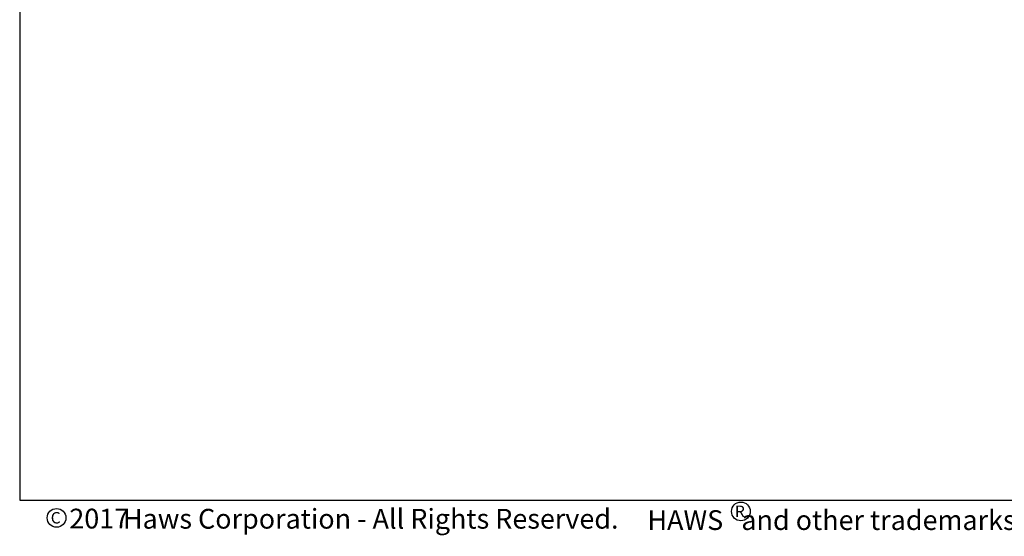
# Model space of a CAD drawing. Extents: x 5 to 191, y 0 to 140.
# Drawn here: x 5 to 94, y 0 to 47 of the extents above; entities that cross this region are included whole.
import ezdxf
from ezdxf.enums import TextEntityAlignment as Align

# ---------------------------------------------------------------- set-up
doc = ezdxf.new("R2010")
doc.units = 0
doc.header["$MEASUREMENT"] = 0
doc.linetypes.add('DASHED2', pattern=[0.375, 0.25, -0.125])
for name, color, linetype in [('TXT', 4, 'CONTINUOUS'), ('zBORDER', 8, 'CONTINUOUS'), ('zPAGE', 4, 'CONTINUOUS'), ('zTRADEMARK', 9, 'CONTINUOUS')]:
    doc.layers.add(name, color=color, linetype=linetype)
doc.styles.add('ARIAL', font='ARIAL.TTF', dxfattribs={"height": 1.25})

# ---------------------------------------------------------------- blocks, each defined once
blk = doc.blocks.new('A SIZE_INST')
at = {"layer": 'zBORDER'}
for p, q in [((0.2638, 7.7875), (0.2638, 0.1725)), ((0.2638, 0.1725), (10.4563, 0.1725))]:
    blk.add_line(p, q, dxfattribs=at)
at = {"layer": 'zTRADEMARK', "color": 4}
for centre in [(3.9128, 0.1162), (0.4503, 0.0836)]:
    blk.add_circle(centre, 0.0474, dxfattribs=at)
at = {"layer": 'zBORDER', "color": 4, "style": 'ARIAL'}
for tag, height, p in [('#1', 0.045, (6.4193, 0.5197)), ('#2', 0.045, (6.8239, 0.5155)), ('REVNAME', 0.045, (7.0574, 0.5158)), ('MODEL(S)', 0.08, (8.4981, 0.4525)), ('PART#', 0.07, (10.1105, 0.4999)), ('NAME1', 0.045, (6.4588, 0.364)), ('NAME2', 0.045, (7.0567, 0.3632)), ('TITLE:', 0.08, (8.4959, 0.3278)), ('REV.', 0.07, (10.1282, 0.3073)), ('NAME3', 0.045, (6.4999, 0.2116)), ('1', 0.0504, (10.0824, 0.2116)), ('X', 0.0504, (10.3312, 0.2116))]:
    blk.add_attdef(tag, text='', height=height, dxfattribs=at).set_placement(p, align=Align.MIDDLE_CENTER)
at = {"layer": 'zBORDER', "color": 4, "style": 'ARIAL', "width": 0.9}
for tag, p in [('DATE2', (6.9573, 0.2116)), ('SC', (7.5641, 0.2116)), ('DWG.TYPE', (8.879, 0.2116))]:
    blk.add_attdef(tag, text='', height=0.045, dxfattribs=at).set_placement(p, align=Align.MIDDLE_CENTER)
at = {"layer": 'zBORDER', "color": 4, "style": 'ARIAL'}
blk.add_attdef('YR', (0.5148, 0.0298), '', height=0.1, dxfattribs=at)
at = {"layer": 'zPAGE', "color": 4, "style": 'ARIAL'}
blk.add_attdef("PG#'S", (10.6009, 6.462), '', height=0.1, rotation=90, dxfattribs=at)
at = {"layer": 'zTRADEMARK', "color": 4, "style": 'ARIAL'}
for s, height, p in [('C', 0.0577, (0.4209, 0.0552)), ('         Haws Corporation - All Rights Reserved.', 0.1, (0.5112, 0.029)), ('HAWS   and other trademarks used in these materials are the exclusive property of Haws Corporation.', 0.1, (3.4399, 0.0223)), ('R', 0.0577, (3.8826, 0.0878))]:
    blk.add_text(s, height=height, dxfattribs=at).set_placement(p)

msp = doc.modelspace()

# ---------------------------------------------------------------- block references
at = {"layer": 'TXT', "linetype": 'DASHED2'}
ref = msp.add_blockref('A SIZE_INST', (0, 0), dxfattribs=dict(at, xscale=18, yscale=18, zscale=18))
ref.add_attrib('YR', '2017', (9.266, 0.536), dxfattribs={"layer": 'zBORDER', "color": 4, "height": 1.8, "style": 'ARIAL'})

doc.saveas('drawing.dxf')
